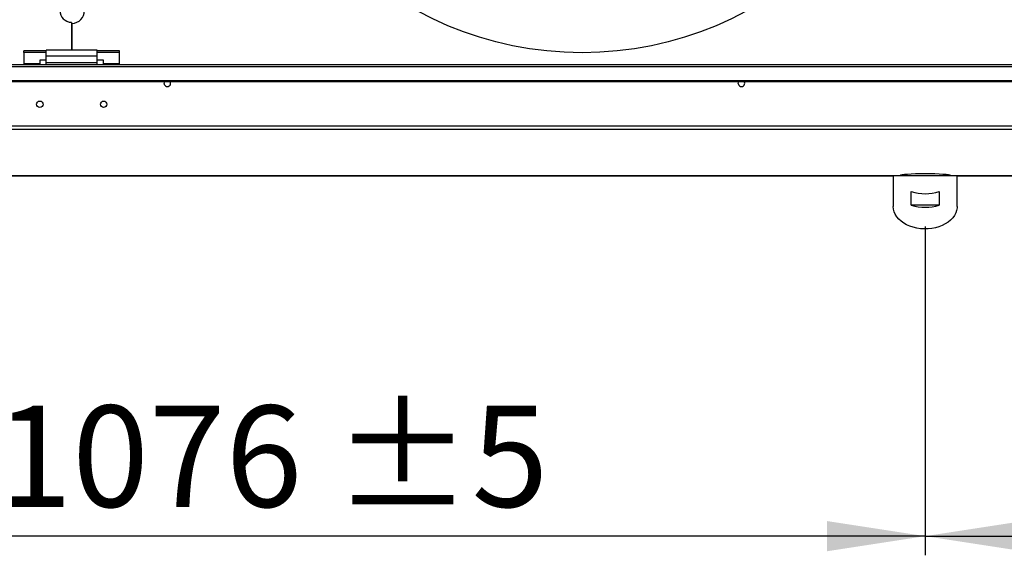
# Model space of a CAD drawing. Units: millimetres. Extents: x 5 to 415, y 3 to 291.
# Drawn here: x 64 to 116, y 207 to 235 of the extents above; entities that cross this region are included whole.
import ezdxf

# ---------------------------------------------------------------- set-up
doc = ezdxf.new("R2010")
doc.units = ezdxf.units.MM
doc.layers.add('GEOMETRY', color=7, linetype='Continuous')
doc.styles.add('SLDTEXTSTYLE0', font='TXT', dxfattribs={"width": 0.605})
doc.dimstyles.new('SLDDIMSTYLE0', dxfattribs={"dimtxt": 5.136637, "dimasz": 3.5, "dimexe": 0, "dimexo": 0.0625, "dimgap": 1.284159, "dimtad": 1, "dimdec": 0, "dimlfac": 15, "dimrnd": 1e-09, "dimzin": 12, "dimdsep": 46, "dimtxsty": 'SLDTEXTSTYLE0', "dimsah": 1, "dimcen": 0.09, "dimadec": 0, "dimazin": 3, "dimtol": 1, "dimtp": 5, "dimtm": 5, "dimtfac": 1, "dimtdec": 0, "dimtofl": 0, "dimtmove": 0, "dimatfit": 3, "dimfxl": 0, "dimfrac": 2, "dimtolj": 1, "dimarcsym": 0})

# ---------------------------------------------------------------- blocks, each defined once
blk = doc.blocks.new('_D')
at = {"layer": 'GEOMETRY'}
for p, q in [((40.082, 231.764), (40.082, 207.266)), ((111.815, 224.445), (111.815, 207.266)), ((111.815, 208.266), (40.082, 208.266))]:
    blk.add_line(p, q, dxfattribs=at)
for points in [[(40.082, 208.266), (45.218, 207.476), (45.218, 209.056)], [(111.815, 208.266), (106.678, 209.056), (106.678, 207.476)]]:
    blk.add_solid(points, dxfattribs=at)
at = {"layer": 'GEOMETRY', "char_height": 5.2917, "attachment_point": 1, "style": 'SLDTEXTSTYLE0'}
for s, insert in [('±5', (80.897, 215.087)), ('1076', (63.233, 215.087))]:
    blk.add_mtext(s, dxfattribs=dict(at, insert=insert))
blk = doc.blocks.new('_D_1')
at = {"layer": 'GEOMETRY'}
for p, q in [((111.815, 224.445), (111.815, 207.266)), ((182.615, 224.445), (182.615, 207.266)), ((111.815, 208.266), (182.615, 208.266))]:
    blk.add_line(p, q, dxfattribs=at)
for points in [[(111.815, 208.266), (116.952, 207.476), (116.952, 209.056)], [(182.615, 208.266), (177.478, 209.056), (177.478, 207.476)]]:
    blk.add_solid(points, dxfattribs=at)
at = {"layer": 'GEOMETRY', "char_height": 5.2917, "attachment_point": 1, "style": 'SLDTEXTSTYLE0'}
for s, insert in [('±5', (152.164, 215.087)), ('1062', (134.5, 215.087))]:
    blk.add_mtext(s, dxfattribs=dict(at, insert=insert))

msp = doc.modelspace()

# ---------------------------------------------------------------- linework, layer by layer
at = {"color": 7, "linetype": 'Continuous', "lineweight": 25}
for p, q in [((67.198, 235.106), (67.198, 233.652)), ((67.232, 233.652), (67.232, 235.053)), ((64.715, 233.531), (64.715, 233.616)), ((65.882, 233.616), (64.715, 233.616)), ((68.548, 233.652), (65.882, 233.652)), ((65.882, 233.332), (65.882, 233.652)), ((68.548, 233.332), (68.548, 233.652)), ((69.715, 233.616), (68.548, 233.616)), ((69.715, 233.531), (69.715, 233.616)), ((64.715, 233.531), (64.715, 232.938)), ((65.882, 233.531), (64.715, 233.531)), ((65.882, 233.122), (65.548, 233.122)), ((65.548, 233.122), (65.548, 232.938)), ((68.548, 233.332), (65.882, 233.332)), ((65.882, 232.986), (65.882, 233.332)), ((69.715, 233.531), (68.548, 233.531)), ((68.548, 232.986), (68.548, 233.332)), ((68.882, 233.122), (68.548, 233.122)), ((68.882, 232.938), (68.882, 233.122)), ((69.715, 232.938), (69.715, 233.531)), ((253.215, 232.886), (41.215, 232.886)), ((41.215, 232.802), (253.215, 232.802)), ((65.548, 232.938), (64.715, 232.938)), ((64.715, 232.938), (64.715, 232.886)), ((65.548, 232.886), (65.548, 232.938)), ((68.548, 232.986), (65.882, 232.986)), ((65.882, 232.886), (65.882, 232.986)), ((68.548, 232.886), (68.548, 232.986)), ((69.715, 232.938), (68.882, 232.938)), ((68.882, 232.938), (68.882, 232.886)), ((69.715, 232.886), (69.715, 232.938)), ((41.748, 232.071), (252.682, 232.071)), ((41.748, 232.021), (252.682, 232.021)), ((253.277, 229.682), (41.153, 229.682)), ((253.215, 229.516), (41.215, 229.516)), ((41.212, 227.094), (110.152, 227.094)), ((110.148, 227.094), (110.148, 225.492)), ((113.478, 227.095), (110.152, 227.095)), ((113.477, 227.094), (180.952, 227.094)), ((113.482, 225.492), (113.482, 227.094)), ((111.088, 225.562), (111.088, 226.27)), ((112.541, 226.27), (112.541, 225.562)), ((112.541, 225.562), (111.088, 225.562))]:
    msp.add_line(p, q, dxfattribs=at)
at = {"color": 8, "linetype": 'Continuous', "lineweight": 25}
for p, q in [((110.153, 227.095), (41.215, 227.095)), ((180.953, 227.095), (113.477, 227.095))]:
    msp.add_line(p, q, dxfattribs=at)
at = {"color": 7, "linetype": 'Continuous', "lineweight": 25, "flags": 128}
for points in [[(72.045, 231.919), (72.058, 231.984), (72.079, 232.021)], [(102.045, 231.919), (102.058, 231.984), (102.079, 232.021)], [(113.482, 225.492), (113.479, 225.422), (113.455, 225.283), (113.409, 225.148), (113.34, 225.017), (113.25, 224.892), (113.14, 224.777), (113.011, 224.671), (112.865, 224.577), (112.705, 224.495), (112.532, 224.428), (112.349, 224.375), (112.158, 224.339), (111.963, 224.318), (111.765, 224.314), (111.569, 224.326), (111.376, 224.355), (111.188, 224.4), (111.01, 224.46), (110.843, 224.534), (110.69, 224.622), (110.552, 224.722), (110.433, 224.833), (110.332, 224.954), (110.252, 225.081), (110.195, 225.215), (110.16, 225.352), (110.148, 225.492), (110.148, 225.492)]]:
    msp.add_lwpolyline(points, dxfattribs=at)
at = {"color": 7, "linetype": 'Continuous', "lineweight": 25}
for centre, radius in [((93.882, 251.519), 18.003), ((65.548, 230.826), 0.167), ((68.882, 230.826), 0.167)]:
    msp.add_circle(centre, radius, dxfattribs=at)
for centre, radius, start, end in [((67.215, 235.719), 0.613, 91.5571, 268.4429), ((67.215, 235.719), 0.667, 271.4325, 88.5675), ((72.215, 231.919), 0.17, 180, 36.7736), ((102.215, 231.919), 0.17, 180, 36.7736), ((111.815, 228.44), 2.289, 251.4926, 288.5074), ((111.815, 227.733), 2.289, 251.4926, 288.5074)]:
    msp.add_arc(centre, radius, start, end, dxfattribs=at)
msp.add_ellipse((111.815, 227.091), major_axis=(1.333, 0), ratio=0.077196, start_param=0.038869, end_param=3.102723, dxfattribs=at)

# ---------------------------------------------------------------- dimensions: what is measured, and where the dimension line sits
at = {"layer": 'GEOMETRY'}
for base, p2, picture, middle in [((40.082, 208.266), (40.082, 232.764), '_D', (75.948, 208.266)), ((182.615, 208.266), (182.615, 225.445), '_D_1', (147.215, 208.266))]:
    dim = msp.add_linear_dim(base=base, p1=(111.815, 225.445), p2=p2, dimstyle='SLDDIMSTYLE0', dxfattribs=at)
    dim.commit()
    dim.dimension.update_dxf_attribs({"geometry": picture, "text_midpoint": middle, "dimtype": 160})

doc.saveas('drawing.dxf')
